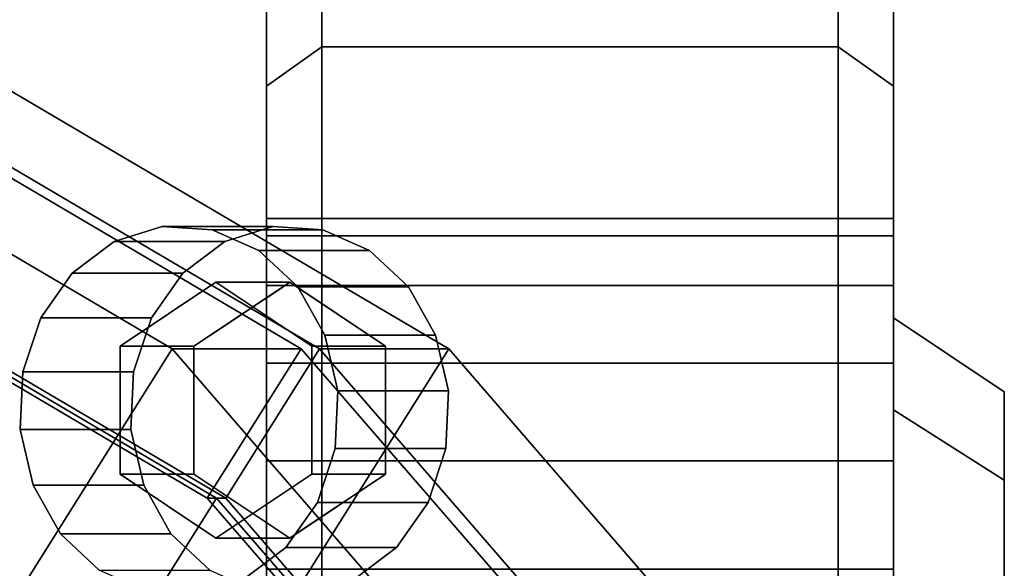
# Model space of a CAD drawing. Extents: x -109 to 228, y -177 to 81.
# Drawn here: x 94 to 121, y 44 to 59 of the extents above; entities that cross this region are included whole.
import ezdxf

# ---------------------------------------------------------------- set-up
doc = ezdxf.new("R2010")
doc.units = 0
doc.header["$MEASUREMENT"] = 0
doc.layers.add('$TD_AUDIT_GENERATED_(27)', color=7, linetype='Continuous')

# ---------------------------------------------------------------- blocks, each defined once
blk = doc.blocks.new('Block_Picture__28414')
at = {"layer": '$TD_AUDIT_GENERATED_(27)', "color": 9}
for points in [[(102.5, 22.275, -11.35), (102.5, 24.692, -3.911), (102.5, 81.484, -12.906), (102.5, 73.508, -37.454)], [(102.5, 24.692, -3.911), (102.5, 24.692, 3.911), (102.5, 81.484, 12.906), (102.5, 81.484, -12.906)], [(102.5, 24.692, 3.911), (102.5, 22.275, 11.35), (102.5, 73.508, 37.454), (102.5, 81.484, 12.906)], [(116.5, 22.275, 11.35), (116.5, 24.692, 3.911), (116.5, 81.484, 12.906), (116.5, 73.508, 37.454)], [(116.5, 24.692, 3.911), (116.5, 24.692, -3.911), (116.5, 81.484, -12.906), (116.5, 81.484, 12.906)], [(116.5, 24.692, -3.911), (116.5, 22.275, -11.35), (116.5, 73.508, -37.454), (116.5, 81.484, -12.906)], [(102.5, 58.336, -58.336), (101, 57.276, -57.276), (101, 72.172, -36.773), (102.5, 73.508, -37.454)], [(102.5, 73.508, 37.454), (101, 72.172, 36.773), (101, 57.276, 57.276), (102.5, 58.336, 58.336)], [(116.5, 58.336, -58.336), (102.5, 58.336, -58.336), (102.5, 73.508, -37.454), (116.5, 73.508, -37.454)], [(116.5, 73.508, 37.454), (102.5, 73.508, 37.454), (102.5, 58.336, 58.336), (116.5, 58.336, 58.336)], [(118, 57.276, -57.276), (116.5, 58.336, -58.336), (116.5, 73.508, -37.454), (118, 72.172, -36.773)], [(118, 72.172, 36.773), (116.5, 73.508, 37.454), (116.5, 58.336, 58.336), (118, 57.276, 57.276)], [(102.5, 37.454, -73.508), (101, 36.773, -72.172), (101, 57.276, -57.276), (102.5, 58.336, -58.336)], [(102.5, 58.336, 58.336), (101, 57.276, 57.276), (101, 36.773, 72.172), (102.5, 37.454, 73.508)], [(116.5, 37.454, -73.508), (102.5, 37.454, -73.508), (102.5, 58.336, -58.336), (116.5, 58.336, -58.336)], [(116.5, 58.336, 58.336), (102.5, 58.336, 58.336), (102.5, 37.454, 73.508), (116.5, 37.454, 73.508)], [(118, 36.773, -72.172), (116.5, 37.454, -73.508), (116.5, 58.336, -58.336), (118, 57.276, -57.276)], [(118, 57.276, 57.276), (116.5, 58.336, 58.336), (116.5, 37.454, 73.508), (118, 36.773, 72.172)], [(96.866, 53.065, 116.1), (99.866, 53.065, 121.296), (101.175, 53.47, 120.541), (98.175, 53.47, 115.345)], [(98.175, 53.47, 115.345), (101.175, 53.47, 120.541), (102.528, 53.388, 119.76), (99.528, 53.388, 114.564)], [(99.528, 53.388, 114.564), (102.528, 53.388, 119.76), (103.793, 52.828, 119.029), (100.793, 52.828, 113.833)], [(95.73, 52.213, 116.756), (98.73, 52.213, 121.952), (99.866, 53.065, 121.296), (96.866, 53.065, 116.1)], [(100.793, 52.828, 113.833), (103.793, 52.828, 119.029), (104.845, 51.843, 118.422), (101.845, 51.843, 113.225)], [(94.878, 50.997, 117.248), (97.878, 50.997, 122.445), (98.73, 52.213, 121.952), (95.73, 52.213, 116.756)], [(101.845, 51.843, 113.225), (104.845, 51.843, 118.422), (105.583, 50.531, 117.996), (102.583, 50.531, 112.799)], [(94.392, 49.537, 117.529), (97.392, 49.537, 122.725), (97.878, 50.997, 122.445), (94.878, 50.997, 117.248)], [(121, 46.602, -15.142), (118, 48.504, -15.76), (118, 51), (121, 49)], [(121, 49), (118, 51), (118, 48.504, 15.76), (121, 46.602, 15.142)], [(102.583, 50.531, 112.799), (105.583, 50.531, 117.996), (105.934, 49.02, 117.793), (102.934, 49.02, 112.597)], [(94.321, 47.975, 117.57), (97.321, 47.975, 122.766), (97.392, 49.537, 122.725), (94.392, 49.537, 117.529)], [(102.934, 49.02, 112.597), (105.934, 49.02, 117.793), (105.863, 47.458, 117.834), (102.863, 47.458, 112.638)], [(121, 39.642, -28.801), (118, 41.26, -29.977), (118, 48.504, -15.76), (121, 46.602, -15.142)], [(121, 46.602, 15.142), (118, 48.504, 15.76), (118, 41.26, 29.977), (121, 39.642, 28.801)], [(94.672, 46.464, 117.367), (97.672, 46.464, 122.563), (97.321, 47.975, 122.766), (94.321, 47.975, 117.57)], [(102.863, 47.458, 112.638), (105.863, 47.458, 117.834), (105.378, 45.997, 118.114), (102.378, 45.997, 112.918)], [(95.41, 45.152, 116.941), (98.41, 45.152, 122.137), (97.672, 46.464, 122.563), (94.672, 46.464, 117.367)], [(102.378, 45.997, 112.918), (105.378, 45.997, 118.114), (104.525, 44.782, 118.607), (101.525, 44.782, 113.41)], [(96.462, 44.167, 116.333), (99.462, 44.167, 121.529), (98.41, 45.152, 122.137), (95.41, 45.152, 116.941)], [(101.525, 44.782, 113.41), (104.525, 44.782, 118.607), (103.389, 43.93, 119.263), (100.389, 43.93, 114.066)]]:
    blk.add_3dface(points, dxfattribs=at)
for points, invisible_edges in [([(102.5, 24.388, -3.863), (102.5, 73.508, -37.454), (102.5, 81.484, -12.906)], 9), ([(102.5, 24.388, 3.863), (102.5, 81.484, -12.906), (102.5, 81.484, 12.906)], 9), ([(102.5, 81.484, -12.906), (102.5, 24.388, 3.863), (102.5, 25)], 9), ([(102.5, 81.484, -12.906), (102.5, 25), (102.5, 24.388, -3.863)], 9), ([(102.5, 22.001, 11.21), (102.5, 81.484, 12.906), (102.5, 73.508, 37.454)], 9), ([(102.5, 81.484, 12.906), (102.5, 22.001, 11.21), (102.5, 23.776, 7.725)], 9), ([(102.5, 81.484, 12.906), (102.5, 23.776, 7.725), (102.5, 24.388, 3.863)], 9), ([(116.5, 24.388, 3.863), (116.5, 73.508, 37.454), (116.5, 81.484, 12.906)], 9), ([(116.5, 24.388, -3.863), (116.5, 81.484, 12.906), (116.5, 81.484, -12.906)], 9), ([(116.5, 81.484, 12.906), (116.5, 24.388, -3.863), (116.5, 25)], 9), ([(116.5, 81.484, 12.906), (116.5, 25), (116.5, 24.388, 3.863)], 9), ([(116.5, 22.001, -11.21), (116.5, 81.484, -12.906), (116.5, 73.508, -37.454)], 9), ([(116.5, 81.484, -12.906), (116.5, 22.001, -11.21), (116.5, 23.776, -7.725)], 9), ([(116.5, 81.484, -12.906), (116.5, 23.776, -7.725), (116.5, 24.388, -3.863)], 9), ([(101, 24.388, 3.863), (101, 72.172, 36.773), (101, 80.003, 12.671)], 9), ([(101, 24.388, -3.863), (101, 80.003, 12.671), (101, 80.003, -12.671)], 9), ([(101, 80.003, 12.671), (101, 24.388, -3.863), (101, 25)], 9), ([(101, 80.003, 12.671), (101, 25), (101, 24.388, 3.863)], 9), ([(101, 22.001, -11.21), (101, 80.003, -12.671), (101, 72.172, -36.773)], 9), ([(101, 80.003, -12.671), (101, 22.001, -11.21), (101, 23.776, -7.725)], 9), ([(101, 80.003, -12.671), (101, 23.776, -7.725), (101, 24.388, -3.863)], 9), ([(118, 24.388, -3.863), (118, 72.172, -36.773), (118, 80.003, -12.671)], 9), ([(118, 24.388, 3.863), (118, 80.003, -12.671), (118, 80.003, 12.671)], 9), ([(118, 80.003, -12.671), (118, 24.388, 3.863), (118, 25)], 9), ([(118, 80.003, -12.671), (118, 25), (118, 24.388, -3.863)], 9), ([(118, 22.001, 11.21), (118, 80.003, 12.671), (118, 72.172, 36.773)], 9), ([(118, 80.003, 12.671), (118, 22.001, 11.21), (118, 23.776, 7.725)], 9), ([(118, 80.003, 12.671), (118, 23.776, 7.725), (118, 24.388, 3.863)], 9), ([(102.5, 17.678, -17.678), (102.5, 73.508, -37.454), (102.5, 47.126, -35.155)], 11), ([(102.5, 49.774, -36.504), (102.5, 47.126, -35.155), (102.5, 73.508, -37.454)], 10), ([(102.5, 51.876, -38.606), (102.5, 49.774, -36.504), (102.5, 73.508, -37.454)], 10), ([(102.5, 53.225, -41.254), (102.5, 51.876, -38.606), (102.5, 73.508, -37.454)], 10), ([(102.5, 58.336, -58.336), (102.5, 53.225, -41.254), (102.5, 73.508, -37.454)], 3), ([(102.5, 17.678, -17.678), (102.5, 22.275, -11.35), (102.5, 73.508, -37.454)], 8), ([(102.5, 49.774, 36.504), (102.5, 51.876, 38.606), (102.5, 73.508, 37.454)], 10), ([(102.5, 22.275, 11.35), (102.5, 49.774, 36.504), (102.5, 73.508, 37.454)], 3), ([(102.5, 73.508, 37.454), (102.5, 51.876, 38.606), (102.5, 53.225, 41.254)], 9), ([(102.5, 73.508, 37.454), (102.5, 53.225, 41.254), (102.5, 53.69, 44.19)], 9), ([(102.5, 73.508, 37.454), (102.5, 53.69, 44.19), (102.5, 53.225, 47.126)], 9), ([(102.5, 73.508, 37.454), (102.5, 53.225, 47.126), (102.5, 51.876, 49.774)], 9), ([(102.5, 73.508, 37.454), (102.5, 51.876, 49.774), (102.5, 58.336, 58.336)], 3), ([(102.5, 73.508, -37.454), (102.5, 49.774, -36.504), (102.5, 51.876, -38.606)], 9), ([(102.5, 73.508, -37.454), (102.5, 51.876, -38.606), (102.5, 53.225, -41.254)], 9), ([(102.5, 73.508, -37.454), (102.5, 53.225, -41.254), (102.5, 53.69, -44.19)], 9), ([(102.5, 73.508, -37.454), (102.5, 53.69, -44.19), (102.5, 53.225, -47.126)], 9), ([(102.5, 73.508, -37.454), (102.5, 53.225, -47.126), (102.5, 51.876, -49.774)], 9), ([(102.5, 73.508, -37.454), (102.5, 51.876, -49.774), (102.5, 58.336, -58.336)], 3), ([(102.5, 22.001, -11.21), (102.5, 49.774, -36.504), (102.5, 73.508, -37.454)], 11), ([(102.5, 73.508, -37.454), (102.5, 24.388, -3.863), (102.5, 23.776, -7.725)], 9), ([(102.5, 73.508, -37.454), (102.5, 23.776, -7.725), (102.5, 22.001, -11.21)], 9), ([(102.5, 51.876, 38.606), (102.5, 49.774, 36.504), (102.5, 73.508, 37.454)], 10), ([(102.5, 53.225, 41.254), (102.5, 51.876, 38.606), (102.5, 73.508, 37.454)], 10), ([(102.5, 58.336, 58.336), (102.5, 53.225, 41.254), (102.5, 73.508, 37.454)], 3), ([(102.5, 20.145, 14.775), (102.5, 73.508, 37.454), (102.5, 49.774, 36.504)], 11), ([(102.5, 73.508, 37.454), (102.5, 20.145, 14.775), (102.5, 20.225, 14.695)], 9), ([(102.5, 73.508, 37.454), (102.5, 20.225, 14.695), (102.5, 22.001, 11.21)], 9), ([(116.5, 73.508, 37.454), (116.5, 51.876, 38.606), (116.5, 53.225, 41.254)], 9), ([(116.5, 73.508, 37.454), (116.5, 53.225, 41.254), (116.5, 53.69, 44.19)], 9), ([(116.5, 73.508, 37.454), (116.5, 53.69, 44.19), (116.5, 53.225, 47.126)], 9), ([(116.5, 73.508, 37.454), (116.5, 53.225, 47.126), (116.5, 51.876, 49.774)], 9), ([(116.5, 73.508, 37.454), (116.5, 51.876, 49.774), (116.5, 58.336, 58.336)], 3), ([(116.5, 49.774, 36.504), (116.5, 51.876, 38.606), (116.5, 73.508, 37.454)], 10), ([(116.5, 22.001, 11.21), (116.5, 49.774, 36.504), (116.5, 73.508, 37.454)], 11), ([(116.5, 73.508, 37.454), (116.5, 24.388, 3.863), (116.5, 23.776, 7.725)], 9), ([(116.5, 73.508, 37.454), (116.5, 23.776, 7.725), (116.5, 22.001, 11.21)], 9), ([(116.5, 49.774, -36.504), (116.5, 47.126, -35.155), (116.5, 73.508, -37.454)], 10), ([(116.5, 51.876, -38.606), (116.5, 49.774, -36.504), (116.5, 73.508, -37.454)], 10), ([(116.5, 53.225, -41.254), (116.5, 51.876, -38.606), (116.5, 73.508, -37.454)], 10), ([(116.5, 58.336, -58.336), (116.5, 53.225, -41.254), (116.5, 73.508, -37.454)], 3), ([(116.5, 20, -14.92), (116.5, 73.508, -37.454), (116.5, 47.126, -35.155)], 11), ([(116.5, 73.508, -37.454), (116.5, 20, -14.92), (116.5, 20.225, -14.695)], 9), ([(116.5, 73.508, -37.454), (116.5, 20.225, -14.695), (116.5, 22.001, -11.21)], 9), ([(116.5, 17.678, 17.678), (116.5, 73.508, 37.454), (116.5, 47.126, 35.155)], 11), ([(116.5, 49.774, 36.504), (116.5, 47.126, 35.155), (116.5, 73.508, 37.454)], 10), ([(116.5, 51.876, 38.606), (116.5, 49.774, 36.504), (116.5, 73.508, 37.454)], 10), ([(116.5, 53.225, 41.254), (116.5, 51.876, 38.606), (116.5, 73.508, 37.454)], 10), ([(116.5, 58.336, 58.336), (116.5, 53.225, 41.254), (116.5, 73.508, 37.454)], 3), ([(116.5, 17.678, 17.678), (116.5, 22.275, 11.35), (116.5, 73.508, 37.454)], 8), ([(116.5, 49.774, -36.504), (116.5, 51.876, -38.606), (116.5, 73.508, -37.454)], 10), ([(116.5, 22.275, -11.35), (116.5, 49.774, -36.504), (116.5, 73.508, -37.454)], 3), ([(116.5, 73.508, -37.454), (116.5, 51.876, -38.606), (116.5, 53.225, -41.254)], 9), ([(116.5, 73.508, -37.454), (116.5, 53.225, -41.254), (116.5, 53.69, -44.19)], 9), ([(116.5, 73.508, -37.454), (116.5, 53.69, -44.19), (116.5, 53.225, -47.126)], 9), ([(116.5, 73.508, -37.454), (116.5, 53.225, -47.126), (116.5, 51.876, -49.774)], 9), ([(116.5, 73.508, -37.454), (116.5, 51.876, -49.774), (116.5, 58.336, -58.336)], 3), ([(101, 72.172, 36.773), (101, 51.876, 38.606), (101, 53.225, 41.254)], 9), ([(101, 72.172, 36.773), (101, 53.225, 41.254), (101, 53.69, 44.19)], 9), ([(101, 72.172, 36.773), (101, 53.69, 44.19), (101, 53.225, 47.126)], 9), ([(101, 72.172, 36.773), (101, 53.225, 47.126), (101, 51.876, 49.774)], 9), ([(101, 72.172, 36.773), (101, 51.876, 49.774), (101, 57.276, 57.276)], 3), ([(101, 49.774, 36.504), (101, 51.876, 38.606), (101, 72.172, 36.773)], 10), ([(101, 22.001, 11.21), (101, 49.774, 36.504), (101, 72.172, 36.773)], 11), ([(101, 72.172, 36.773), (101, 24.388, 3.863), (101, 23.776, 7.725)], 9), ([(101, 72.172, 36.773), (101, 23.776, 7.725), (101, 22.001, 11.21)], 9), ([(101, 49.774, -36.504), (101, 47.126, -35.155), (101, 72.172, -36.773)], 10), ([(101, 51.876, -38.606), (101, 49.774, -36.504), (101, 72.172, -36.773)], 10), ([(101, 53.225, -41.254), (101, 51.876, -38.606), (101, 72.172, -36.773)], 10), ([(101, 57.276, -57.276), (101, 53.225, -41.254), (101, 72.172, -36.773)], 3), ([(101, 20, -14.92), (101, 72.172, -36.773), (101, 47.126, -35.155)], 11), ([(101, 72.172, -36.773), (101, 20, -14.92), (101, 20.225, -14.695)], 9), ([(101, 72.172, -36.773), (101, 20.225, -14.695), (101, 22.001, -11.21)], 9), ([(118, 72.172, -36.773), (118, 49.774, -36.504), (118, 51.876, -38.606)], 9), ([(118, 72.172, -36.773), (118, 51.876, -38.606), (118, 53.225, -41.254)], 9), ([(118, 72.172, -36.773), (118, 53.225, -41.254), (118, 53.69, -44.19)], 9), ([(118, 72.172, -36.773), (118, 53.69, -44.19), (118, 53.225, -47.126)], 9), ([(118, 72.172, -36.773), (118, 53.225, -47.126), (118, 51.876, -49.774)], 9), ([(118, 72.172, -36.773), (118, 51.876, -49.774), (118, 57.276, -57.276)], 3), ([(118, 22.001, -11.21), (118, 49.774, -36.504), (118, 72.172, -36.773)], 11), ([(118, 72.172, -36.773), (118, 24.388, -3.863), (118, 23.776, -7.725)], 9), ([(118, 72.172, -36.773), (118, 23.776, -7.725), (118, 22.001, -11.21)], 9), ([(118, 51.876, 38.606), (118, 49.774, 36.504), (118, 72.172, 36.773)], 10), ([(118, 53.225, 41.254), (118, 51.876, 38.606), (118, 72.172, 36.773)], 10), ([(118, 57.276, 57.276), (118, 53.225, 41.254), (118, 72.172, 36.773)], 3), ([(118, 20.145, 14.775), (118, 72.172, 36.773), (118, 49.774, 36.504)], 11), ([(118, 72.172, 36.773), (118, 20.145, 14.775), (118, 20.225, 14.695)], 9), ([(118, 72.172, 36.773), (118, 20.225, 14.695), (118, 22.001, 11.21)], 9), ([(102.5, 37.454, -73.508), (102.5, 49.774, -51.876), (102.5, 58.336, -58.336)], 3), ([(102.5, 49.774, -51.876), (102.5, 50.825, -50.825), (102.5, 58.336, -58.336)], 8), ([(102.5, 58.336, -58.336), (102.5, 50.825, -50.825), (102.5, 51.876, -49.774)], 8), ([(102.5, 58.336, -58.336), (102.5, 51.876, -49.774), (102.5, 53.225, -47.126)], 9), ([(102.5, 58.336, -58.336), (102.5, 53.225, -47.126), (102.5, 53.69, -44.19)], 9), ([(102.5, 58.336, -58.336), (102.5, 53.69, -44.19), (102.5, 53.225, -41.254)], 9), ([(102.5, 51.876, 49.774), (102.5, 50.825, 50.825), (102.5, 58.336, 58.336)], 8), ([(102.5, 58.336, 58.336), (102.5, 50.825, 50.825), (102.5, 49.774, 51.876)], 8), ([(102.5, 58.336, 58.336), (102.5, 49.774, 51.876), (102.5, 47.126, 53.225)], 9), ([(102.5, 58.336, 58.336), (102.5, 47.126, 53.225), (102.5, 44.19, 53.69)], 9), ([(102.5, 58.336, 58.336), (102.5, 44.19, 53.69), (102.5, 41.254, 53.225)], 9), ([(102.5, 58.336, 58.336), (102.5, 41.254, 53.225), (102.5, 37.454, 73.508)], 3), ([(102.5, 58.336, -58.336), (102.5, 50.825, -50.825), (102.5, 49.774, -51.876)], 9), ([(102.5, 58.336, -58.336), (102.5, 49.774, -51.876), (102.5, 47.126, -53.225)], 9), ([(102.5, 58.336, -58.336), (102.5, 47.126, -53.225), (102.5, 44.19, -53.69)], 9), ([(102.5, 58.336, -58.336), (102.5, 44.19, -53.69), (102.5, 41.254, -53.225)], 9), ([(102.5, 58.336, -58.336), (102.5, 41.254, -53.225), (102.5, 37.454, -73.508)], 3), ([(102.5, 58.336, -58.336), (102.5, 51.876, -49.774), (102.5, 50.825, -50.825)], 9), ([(102.5, 58.336, 58.336), (102.5, 50.825, 50.825), (102.5, 51.876, 49.774)], 9), ([(102.5, 58.336, 58.336), (102.5, 51.876, 49.774), (102.5, 53.225, 47.126)], 9), ([(102.5, 58.336, 58.336), (102.5, 53.225, 47.126), (102.5, 53.69, 44.19)], 9), ([(102.5, 58.336, 58.336), (102.5, 53.69, 44.19), (102.5, 53.225, 41.254)], 9), ([(102.5, 58.336, 58.336), (102.5, 49.774, 51.876), (102.5, 50.825, 50.825)], 9), ([(102.5, 37.454, 73.508), (102.5, 49.774, 51.876), (102.5, 58.336, 58.336)], 3), ([(116.5, 58.336, 58.336), (116.5, 50.825, 50.825), (116.5, 49.774, 51.876)], 9), ([(116.5, 58.336, 58.336), (116.5, 49.774, 51.876), (116.5, 47.126, 53.225)], 9), ([(116.5, 58.336, 58.336), (116.5, 47.126, 53.225), (116.5, 44.19, 53.69)], 9), ([(116.5, 58.336, 58.336), (116.5, 44.19, 53.69), (116.5, 41.254, 53.225)], 9), ([(116.5, 58.336, 58.336), (116.5, 41.254, 53.225), (116.5, 37.454, 73.508)], 3), ([(116.5, 58.336, 58.336), (116.5, 51.876, 49.774), (116.5, 50.825, 50.825)], 9), ([(116.5, 58.336, -58.336), (116.5, 50.825, -50.825), (116.5, 51.876, -49.774)], 9), ([(116.5, 58.336, -58.336), (116.5, 51.876, -49.774), (116.5, 53.225, -47.126)], 9), ([(116.5, 58.336, -58.336), (116.5, 53.225, -47.126), (116.5, 53.69, -44.19)], 9), ([(116.5, 58.336, -58.336), (116.5, 53.69, -44.19), (116.5, 53.225, -41.254)], 9), ([(116.5, 58.336, -58.336), (116.5, 49.774, -51.876), (116.5, 50.825, -50.825)], 9), ([(116.5, 37.454, -73.508), (116.5, 49.774, -51.876), (116.5, 58.336, -58.336)], 3), ([(116.5, 37.454, 73.508), (116.5, 49.774, 51.876), (116.5, 58.336, 58.336)], 3), ([(116.5, 49.774, 51.876), (116.5, 50.825, 50.825), (116.5, 58.336, 58.336)], 8), ([(116.5, 58.336, 58.336), (116.5, 50.825, 50.825), (116.5, 51.876, 49.774)], 8), ([(116.5, 58.336, 58.336), (116.5, 51.876, 49.774), (116.5, 53.225, 47.126)], 9), ([(116.5, 58.336, 58.336), (116.5, 53.225, 47.126), (116.5, 53.69, 44.19)], 9), ([(116.5, 58.336, 58.336), (116.5, 53.69, 44.19), (116.5, 53.225, 41.254)], 9), ([(116.5, 51.876, -49.774), (116.5, 50.825, -50.825), (116.5, 58.336, -58.336)], 8), ([(116.5, 58.336, -58.336), (116.5, 50.825, -50.825), (116.5, 49.774, -51.876)], 8), ([(116.5, 58.336, -58.336), (116.5, 49.774, -51.876), (116.5, 47.126, -53.225)], 9), ([(116.5, 58.336, -58.336), (116.5, 47.126, -53.225), (116.5, 44.19, -53.69)], 9), ([(116.5, 58.336, -58.336), (116.5, 44.19, -53.69), (116.5, 41.254, -53.225)], 9), ([(116.5, 58.336, -58.336), (116.5, 41.254, -53.225), (116.5, 37.454, -73.508)], 3), ([(101, 57.276, 57.276), (101, 50.825, 50.825), (101, 49.774, 51.876)], 9), ([(101, 57.276, 57.276), (101, 49.774, 51.876), (101, 47.126, 53.225)], 9), ([(101, 57.276, 57.276), (101, 47.126, 53.225), (101, 44.19, 53.69)], 9), ([(101, 57.276, 57.276), (101, 44.19, 53.69), (101, 41.254, 53.225)], 9), ([(101, 57.276, 57.276), (101, 41.254, 53.225), (101, 36.773, 72.172)], 3), ([(101, 57.276, 57.276), (101, 51.876, 49.774), (101, 50.825, 50.825)], 9), ([(101, 57.276, -57.276), (101, 50.825, -50.825), (101, 51.876, -49.774)], 9), ([(101, 57.276, -57.276), (101, 51.876, -49.774), (101, 53.225, -47.126)], 9), ([(101, 57.276, -57.276), (101, 53.225, -47.126), (101, 53.69, -44.19)], 9), ([(101, 57.276, -57.276), (101, 53.69, -44.19), (101, 53.225, -41.254)], 9), ([(101, 57.276, -57.276), (101, 49.774, -51.876), (101, 50.825, -50.825)], 9), ([(101, 36.773, -72.172), (101, 49.774, -51.876), (101, 57.276, -57.276)], 3), ([(118, 57.276, -57.276), (118, 50.825, -50.825), (118, 49.774, -51.876)], 9), ([(118, 57.276, -57.276), (118, 49.774, -51.876), (118, 47.126, -53.225)], 9), ([(118, 57.276, -57.276), (118, 47.126, -53.225), (118, 44.19, -53.69)], 9), ([(118, 57.276, -57.276), (118, 44.19, -53.69), (118, 41.254, -53.225)], 9), ([(118, 57.276, -57.276), (118, 41.254, -53.225), (118, 36.773, -72.172)], 3), ([(118, 57.276, -57.276), (118, 51.876, -49.774), (118, 50.825, -50.825)], 9), ([(118, 57.276, 57.276), (118, 50.825, 50.825), (118, 51.876, 49.774)], 9), ([(118, 57.276, 57.276), (118, 51.876, 49.774), (118, 53.225, 47.126)], 9), ([(118, 57.276, 57.276), (118, 53.225, 47.126), (118, 53.69, 44.19)], 9), ([(118, 57.276, 57.276), (118, 53.69, 44.19), (118, 53.225, 41.254)], 9), ([(118, 57.276, 57.276), (118, 49.774, 51.876), (118, 50.825, 50.825)], 9), ([(118, 36.773, 72.172), (118, 49.774, 51.876), (118, 57.276, 57.276)], 3), ([(102.5, 53.225, 41.254), (102.5, 53.69, 44.19), (101, 53.225, 41.254)], 2), ([(102.5, 53.69, 44.19), (101, 53.69, 44.19), (101, 53.225, 41.254)], 8), ([(102.5, 53.69, 44.19), (102.5, 53.225, 47.126), (101, 53.69, 44.19)], 2), ([(102.5, 53.225, 47.126), (101, 53.225, 47.126), (101, 53.69, 44.19)], 8), ([(102.5, 53.225, -47.126), (102.5, 53.69, -44.19), (101, 53.225, -47.126)], 2), ([(102.5, 53.69, -44.19), (101, 53.69, -44.19), (101, 53.225, -47.126)], 8), ([(102.5, 53.69, -44.19), (102.5, 53.225, -41.254), (101, 53.69, -44.19)], 2), ([(102.5, 53.225, -41.254), (101, 53.225, -41.254), (101, 53.69, -44.19)], 8), ([(116.5, 53.225, 41.254), (116.5, 53.69, 44.19), (102.5, 53.225, 41.254)], 2), ([(116.5, 53.69, 44.19), (102.5, 53.69, 44.19), (102.5, 53.225, 41.254)], 8), ([(116.5, 53.69, 44.19), (116.5, 53.225, 47.126), (102.5, 53.69, 44.19)], 2), ([(116.5, 53.225, 47.126), (102.5, 53.225, 47.126), (102.5, 53.69, 44.19)], 8), ([(116.5, 53.225, -47.126), (116.5, 53.69, -44.19), (102.5, 53.225, -47.126)], 2), ([(116.5, 53.69, -44.19), (102.5, 53.69, -44.19), (102.5, 53.225, -47.126)], 8), ([(116.5, 53.69, -44.19), (116.5, 53.225, -41.254), (102.5, 53.69, -44.19)], 2), ([(116.5, 53.225, -41.254), (102.5, 53.225, -41.254), (102.5, 53.69, -44.19)], 8), ([(118, 53.225, 41.254), (118, 53.69, 44.19), (116.5, 53.225, 41.254)], 2), ([(118, 53.69, 44.19), (116.5, 53.69, 44.19), (116.5, 53.225, 41.254)], 8), ([(118, 53.69, 44.19), (118, 53.225, 47.126), (116.5, 53.69, 44.19)], 2), ([(118, 53.225, 47.126), (116.5, 53.225, 47.126), (116.5, 53.69, 44.19)], 8), ([(118, 53.225, -47.126), (118, 53.69, -44.19), (116.5, 53.225, -47.126)], 2), ([(118, 53.69, -44.19), (116.5, 53.69, -44.19), (116.5, 53.225, -47.126)], 8), ([(118, 53.69, -44.19), (118, 53.225, -41.254), (116.5, 53.69, -44.19)], 2), ([(118, 53.225, -41.254), (116.5, 53.225, -41.254), (116.5, 53.69, -44.19)], 8), ([(98.628, 48.497, 115.083), (96.866, 53.065, 116.1), (98.175, 53.47, 115.345)], 9), ([(98.628, 48.497, 115.083), (98.175, 53.47, 115.345), (99.528, 53.388, 114.564)], 9), ([(98.628, 48.497, 115.083), (99.528, 53.388, 114.564), (100.793, 52.828, 113.833)], 9), ([(101.175, 53.47, 120.541), (99.866, 53.065, 121.296), (100.565, 51.253, 120.893)], 10), ([(101.175, 53.47, 120.541), (100.565, 51.253, 120.893), (101.33, 51.763, 120.451)], 9), ([(101.175, 53.47, 120.541), (101.33, 51.763, 120.451), (101.628, 51.962, 120.279)], 9), ([(101.175, 53.47, 120.541), (101.628, 51.962, 120.279), (102.528, 53.388, 119.76)], 3), ([(101.628, 51.962, 120.279), (102.196, 51.583, 119.952), (102.528, 53.388, 119.76)], 10), ([(103.793, 52.828, 119.029), (102.528, 53.388, 119.76), (102.196, 51.583, 119.952)], 10), ([(102.5, 51.876, 38.606), (102.5, 53.225, 41.254), (101, 51.876, 38.606)], 2), ([(102.5, 53.225, 41.254), (101, 53.225, 41.254), (101, 51.876, 38.606)], 8), ([(102.5, 53.225, 47.126), (102.5, 51.876, 49.774), (101, 53.225, 47.126)], 2), ([(102.5, 51.876, 49.774), (101, 51.876, 49.774), (101, 53.225, 47.126)], 8), ([(102.5, 51.876, -49.774), (102.5, 53.225, -47.126), (101, 51.876, -49.774)], 2), ([(102.5, 53.225, -47.126), (101, 53.225, -47.126), (101, 51.876, -49.774)], 8), ([(102.5, 53.225, -41.254), (102.5, 51.876, -38.606), (101, 53.225, -41.254)], 2), ([(102.5, 51.876, -38.606), (101, 51.876, -38.606), (101, 53.225, -41.254)], 8), ([(116.5, 51.876, 38.606), (116.5, 53.225, 41.254), (102.5, 51.876, 38.606)], 2), ([(116.5, 53.225, 41.254), (102.5, 53.225, 41.254), (102.5, 51.876, 38.606)], 8), ([(116.5, 53.225, 47.126), (116.5, 51.876, 49.774), (102.5, 53.225, 47.126)], 2), ([(116.5, 51.876, 49.774), (102.5, 51.876, 49.774), (102.5, 53.225, 47.126)], 8), ([(116.5, 51.876, -49.774), (116.5, 53.225, -47.126), (102.5, 51.876, -49.774)], 2), ([(116.5, 53.225, -47.126), (102.5, 53.225, -47.126), (102.5, 51.876, -49.774)], 8), ([(116.5, 53.225, -41.254), (116.5, 51.876, -38.606), (102.5, 53.225, -41.254)], 2), ([(116.5, 51.876, -38.606), (102.5, 51.876, -38.606), (102.5, 53.225, -41.254)], 8), ([(118, 51.876, 38.606), (118, 53.225, 41.254), (116.5, 51.876, 38.606)], 2), ([(118, 53.225, 41.254), (116.5, 53.225, 41.254), (116.5, 51.876, 38.606)], 8), ([(118, 53.225, 47.126), (118, 51.876, 49.774), (116.5, 53.225, 47.126)], 2), ([(118, 51.876, 49.774), (116.5, 51.876, 49.774), (116.5, 53.225, 47.126)], 8), ([(118, 51.876, -49.774), (118, 53.225, -47.126), (116.5, 51.876, -49.774)], 2), ([(118, 53.225, -47.126), (116.5, 53.225, -47.126), (116.5, 51.876, -49.774)], 8), ([(118, 53.225, -41.254), (118, 51.876, -38.606), (116.5, 53.225, -41.254)], 2), ([(118, 51.876, -38.606), (116.5, 51.876, -38.606), (116.5, 53.225, -41.254)], 8), ([(98.628, 48.497, 115.083), (95.73, 52.213, 116.756), (96.866, 53.065, 116.1)], 9), ([(99.866, 53.065, 121.296), (98.73, 52.213, 121.952), (99.85, 50.777, 121.306)], 10), ([(99.866, 53.065, 121.296), (99.85, 50.777, 121.306), (100.565, 51.253, 120.893)], 9), ([(98.628, 48.497, 115.083), (100.793, 52.828, 113.833), (101.845, 51.843, 113.225)], 9), ([(103.793, 52.828, 119.029), (102.196, 51.583, 119.952), (102.927, 51.096, 119.529)], 9), ([(103.793, 52.828, 119.029), (102.927, 51.096, 119.529), (103.658, 50.608, 119.107)], 9), ([(103.793, 52.828, 119.029), (103.658, 50.608, 119.107), (104.845, 51.843, 118.422)], 3), ([(98.628, 48.497, 115.083), (94.878, 50.997, 117.248), (95.73, 52.213, 116.756)], 9), ([(98.73, 52.213, 121.952), (97.878, 50.997, 122.445), (99.029, 50.229, 121.779)], 10), ([(98.73, 52.213, 121.952), (99.029, 50.229, 121.779), (99.85, 50.777, 121.306)], 9), ([(99.628, 51.962, 116.815), (97.029, 50.229, 118.315), (99.628, 48.497, 116.815)], 10), ([(99.029, 50.229, 121.779), (97.029, 50.229, 118.315), (101.628, 51.962, 120.279)], 2), ([(97.029, 50.229, 118.315), (99.628, 51.962, 116.815), (101.628, 51.962, 120.279)], 8), ([(98.628, 48.497, 115.083), (101.845, 51.843, 113.225), (102.583, 50.531, 112.799)], 9), ([(102.226, 50.229, 115.315), (99.628, 51.962, 116.815), (99.628, 48.497, 116.815)], 10), ([(101.628, 51.962, 120.279), (99.628, 51.962, 116.815), (104.226, 50.229, 118.779)], 2), ([(99.628, 51.962, 116.815), (102.226, 50.229, 115.315), (104.226, 50.229, 118.779)], 8), ([(102.5, 49.774, 36.504), (102.5, 51.876, 38.606), (101, 49.774, 36.504)], 2), ([(102.5, 51.876, 38.606), (101, 51.876, 38.606), (101, 49.774, 36.504)], 8), ([(102.5, 51.876, 49.774), (102.5, 49.774, 51.876), (101, 51.876, 49.774)], 2), ([(102.5, 49.774, 51.876), (101, 49.774, 51.876), (101, 51.876, 49.774)], 8), ([(102.5, 49.774, -51.876), (102.5, 51.876, -49.774), (101, 49.774, -51.876)], 2), ([(102.5, 51.876, -49.774), (101, 51.876, -49.774), (101, 49.774, -51.876)], 8), ([(102.5, 51.876, -38.606), (102.5, 49.774, -36.504), (101, 51.876, -38.606)], 2), ([(102.5, 49.774, -36.504), (101, 49.774, -36.504), (101, 51.876, -38.606)], 8), ([(116.5, 49.774, 36.504), (116.5, 51.876, 38.606), (102.5, 49.774, 36.504)], 2), ([(116.5, 51.876, 38.606), (102.5, 51.876, 38.606), (102.5, 49.774, 36.504)], 8), ([(116.5, 51.876, 49.774), (116.5, 49.774, 51.876), (102.5, 51.876, 49.774)], 2), ([(116.5, 49.774, 51.876), (102.5, 49.774, 51.876), (102.5, 51.876, 49.774)], 8), ([(116.5, 49.774, -51.876), (116.5, 51.876, -49.774), (102.5, 49.774, -51.876)], 2), ([(116.5, 51.876, -49.774), (102.5, 51.876, -49.774), (102.5, 49.774, -51.876)], 8), ([(116.5, 51.876, -38.606), (116.5, 49.774, -36.504), (102.5, 51.876, -38.606)], 2), ([(116.5, 49.774, -36.504), (102.5, 49.774, -36.504), (102.5, 51.876, -38.606)], 8), ([(104.226, 50.229, 118.779), (104.845, 51.843, 118.422), (103.658, 50.608, 119.107)], 3), ([(104.845, 51.843, 118.422), (104.226, 50.229, 118.779), (104.226, 49.833, 118.779)], 9), ([(104.845, 51.843, 118.422), (104.226, 49.833, 118.779), (105.583, 50.531, 117.996)], 3), ([(118, 49.774, 36.504), (118, 51.876, 38.606), (116.5, 49.774, 36.504)], 2), ([(118, 51.876, 38.606), (116.5, 51.876, 38.606), (116.5, 49.774, 36.504)], 8), ([(118, 51.876, 49.774), (118, 49.774, 51.876), (116.5, 51.876, 49.774)], 2), ([(118, 49.774, 51.876), (116.5, 49.774, 51.876), (116.5, 51.876, 49.774)], 8), ([(118, 49.774, -51.876), (118, 51.876, -49.774), (116.5, 49.774, -51.876)], 2), ([(118, 51.876, -49.774), (116.5, 51.876, -49.774), (116.5, 49.774, -51.876)], 8), ([(118, 51.876, -38.606), (118, 49.774, -36.504), (116.5, 51.876, -38.606)], 2), ([(118, 49.774, -36.504), (116.5, 49.774, -36.504), (116.5, 51.876, -38.606)], 8), ([(98.628, 48.497, 115.083), (94.392, 49.537, 117.529), (94.878, 50.997, 117.248)], 9), ([(97.392, 49.537, 122.725), (99.029, 50.229, 121.779), (97.878, 50.997, 122.445)], 3), ([(118, 48.504, 15.76), (118, 51), (118, 25)], 10), ([(118, 51), (118, 23.776, -7.725), (118, 25)], 9), ([(118, 51), (118, 48.504, -15.76), (118, 23.776, -7.725)], 10), ([(98.628, 48.497, 115.083), (102.583, 50.531, 112.799), (102.934, 49.02, 112.597)], 9), ([(104.226, 48.813, 118.779), (105.583, 50.531, 117.996), (104.226, 49.833, 118.779)], 3), ([(104.226, 48.813, 118.779), (105.934, 49.02, 117.793), (105.583, 50.531, 117.996)], 9), ([(97.029, 50.229, 118.315), (97.029, 46.765, 118.315), (99.628, 48.497, 116.815)], 10), ([(99.029, 46.765, 121.779), (97.029, 46.765, 118.315), (99.029, 50.229, 121.779)], 2), ([(97.029, 46.765, 118.315), (97.029, 50.229, 118.315), (99.029, 50.229, 121.779)], 8), ([(97.392, 49.537, 122.725), (99.029, 49.135, 121.779), (99.029, 50.229, 121.779)], 9), ([(102.226, 46.765, 115.315), (102.226, 50.229, 115.315), (99.628, 48.497, 116.815)], 10), ([(104.226, 50.229, 118.779), (102.226, 50.229, 115.315), (104.226, 46.765, 118.779)], 2), ([(102.226, 50.229, 115.315), (102.226, 46.765, 115.315), (104.226, 46.765, 118.779)], 8), ([(101, 47.126, 35.155), (101, 49.774, 36.504), (101, 20.145, 14.775)], 10), ([(101, 49.774, 36.504), (101, 22.001, 11.21), (101, 20.225, 14.695)], 9), ([(101, 49.774, 36.504), (101, 20.225, 14.695), (101, 20.145, 14.775)], 9), ([(101, 36.773, -72.172), (101, 47.126, -53.225), (101, 49.774, -51.876)], 9), ([(102.5, 47.126, 35.155), (102.5, 49.774, 36.504), (101, 47.126, 35.155)], 2), ([(102.5, 49.774, 36.504), (101, 49.774, 36.504), (101, 47.126, 35.155)], 8), ([(102.5, 49.774, 51.876), (102.5, 47.126, 53.225), (101, 49.774, 51.876)], 2), ([(102.5, 47.126, 53.225), (101, 47.126, 53.225), (101, 49.774, 51.876)], 8), ([(102.5, 47.126, -53.225), (102.5, 49.774, -51.876), (101, 47.126, -53.225)], 2), ([(102.5, 49.774, -51.876), (101, 49.774, -51.876), (101, 47.126, -53.225)], 8), ([(102.5, 49.774, -36.504), (102.5, 47.126, -35.155), (101, 49.774, -36.504)], 2), ([(102.5, 47.126, -35.155), (101, 47.126, -35.155), (101, 49.774, -36.504)], 8), ([(102.5, 37.454, -73.508), (102.5, 47.126, -53.225), (102.5, 49.774, -51.876)], 9), ([(102.5, 22.275, 11.35), (102.5, 47.126, 35.155), (102.5, 49.774, 36.504)], 9), ([(116.5, 47.126, 35.155), (116.5, 49.774, 36.504), (102.5, 47.126, 35.155)], 2), ([(116.5, 49.774, 36.504), (102.5, 49.774, 36.504), (102.5, 47.126, 35.155)], 8), ([(116.5, 49.774, 51.876), (116.5, 47.126, 53.225), (102.5, 49.774, 51.876)], 2), ([(116.5, 47.126, 53.225), (102.5, 47.126, 53.225), (102.5, 49.774, 51.876)], 8), ([(116.5, 47.126, -53.225), (116.5, 49.774, -51.876), (102.5, 47.126, -53.225)], 2), ([(116.5, 49.774, -51.876), (102.5, 49.774, -51.876), (102.5, 47.126, -53.225)], 8), ([(116.5, 49.774, -36.504), (116.5, 47.126, -35.155), (102.5, 49.774, -36.504)], 2), ([(116.5, 47.126, -35.155), (102.5, 47.126, -35.155), (102.5, 49.774, -36.504)], 8), ([(102.5, 47.126, -35.155), (102.5, 49.774, -36.504), (102.5, 20.145, -14.775)], 10), ([(102.5, 49.774, -36.504), (102.5, 22.001, -11.21), (102.5, 20.225, -14.695)], 9), ([(102.5, 49.774, -36.504), (102.5, 20.225, -14.695), (102.5, 20.145, -14.775)], 9), ([(102.5, 49.774, 36.504), (102.5, 20, 14.92), (102.5, 20.145, 14.775)], 9), ([(102.5, 49.774, 36.504), (102.5, 47.126, 35.155), (102.5, 20, 14.92)], 10), ([(102.5, 37.454, 73.508), (102.5, 47.126, 53.225), (102.5, 49.774, 51.876)], 9), ([(116.5, 47.126, 35.155), (116.5, 49.774, 36.504), (116.5, 20.145, 14.775)], 10), ([(116.5, 49.774, 36.504), (116.5, 22.001, 11.21), (116.5, 20.225, 14.695)], 9), ([(116.5, 49.774, 36.504), (116.5, 20.225, 14.695), (116.5, 20.145, 14.775)], 9), ([(116.5, 37.454, -73.508), (116.5, 47.126, -53.225), (116.5, 49.774, -51.876)], 9), ([(118, 47.126, 35.155), (118, 49.774, 36.504), (116.5, 47.126, 35.155)], 2), ([(118, 49.774, 36.504), (116.5, 49.774, 36.504), (116.5, 47.126, 35.155)], 8), ([(118, 49.774, 51.876), (118, 47.126, 53.225), (116.5, 49.774, 51.876)], 2), ([(118, 47.126, 53.225), (116.5, 47.126, 53.225), (116.5, 49.774, 51.876)], 8), ([(118, 47.126, -53.225), (118, 49.774, -51.876), (116.5, 47.126, -53.225)], 2), ([(118, 49.774, -51.876), (116.5, 49.774, -51.876), (116.5, 47.126, -53.225)], 8), ([(118, 49.774, -36.504), (118, 47.126, -35.155), (116.5, 49.774, -36.504)], 2), ([(118, 47.126, -35.155), (116.5, 47.126, -35.155), (116.5, 49.774, -36.504)], 8), ([(116.5, 37.454, 73.508), (116.5, 47.126, 53.225), (116.5, 49.774, 51.876)], 9), ([(116.5, 22.275, -11.35), (116.5, 47.126, -35.155), (116.5, 49.774, -36.504)], 9), ([(118, 47.126, -35.155), (118, 49.774, -36.504), (118, 20.145, -14.775)], 10), ([(118, 49.774, -36.504), (118, 22.001, -11.21), (118, 20.225, -14.695)], 9), ([(118, 49.774, -36.504), (118, 20.225, -14.695), (118, 20.145, -14.775)], 9), ([(118, 49.774, 36.504), (118, 20, 14.92), (118, 20.145, 14.775)], 9), ([(118, 49.774, 36.504), (118, 47.126, 35.155), (118, 20, 14.92)], 10), ([(118, 36.773, 72.172), (118, 47.126, 53.225), (118, 49.774, 51.876)], 9), ([(98.628, 48.497, 115.083), (94.321, 47.975, 117.57), (94.392, 49.537, 117.529)], 9), ([(97.321, 47.975, 122.766), (99.029, 49.135, 121.779), (97.392, 49.537, 122.725)], 3), ([(97.321, 47.975, 122.766), (99.029, 48.182, 121.779), (99.029, 49.135, 121.779)], 9), ([(98.628, 48.497, 115.083), (102.934, 49.02, 112.597), (102.863, 47.458, 112.638)], 9), ([(104.226, 47.86, 118.779), (105.934, 49.02, 117.793), (104.226, 48.813, 118.779)], 3), ([(104.226, 47.86, 118.779), (105.863, 47.458, 117.834), (105.934, 49.02, 117.793)], 9), ([(121, 46.602, -15.142), (121, 49), (121, 25)], 10), ([(121, 49), (121, 23.776, 7.725), (121, 25)], 9), ([(121, 49), (121, 46.602, 15.142), (121, 23.776, 7.725)], 10), ([(98.628, 48.497, 115.083), (94.672, 46.464, 117.367), (94.321, 47.975, 117.57)], 9), ([(98.628, 48.497, 115.083), (95.41, 45.152, 116.941), (94.672, 46.464, 117.367)], 9), ([(98.628, 48.497, 115.083), (96.462, 44.167, 116.333), (95.41, 45.152, 116.941)], 9), ([(98.628, 48.497, 115.083), (97.727, 43.607, 115.603), (96.462, 44.167, 116.333)], 9), ([(97.029, 46.765, 118.315), (99.628, 45.033, 116.815), (99.628, 48.497, 116.815)], 10), ([(98.628, 48.497, 115.083), (99.08, 43.525, 114.822), (97.727, 43.607, 115.603)], 9), ([(98.628, 48.497, 115.083), (102.863, 47.458, 112.638), (102.378, 45.997, 112.918)], 9), ([(98.628, 48.497, 115.083), (102.378, 45.997, 112.918), (101.525, 44.782, 113.41)], 9), ([(98.628, 48.497, 115.083), (101.525, 44.782, 113.41), (100.389, 43.93, 114.066)], 9), ([(98.628, 48.497, 115.083), (100.389, 43.93, 114.066), (99.08, 43.525, 114.822)], 9), ([(99.628, 45.033, 116.815), (102.226, 46.765, 115.315), (99.628, 48.497, 116.815)], 10), ([(118, 41.26, 29.977), (118, 48.504, 15.76), (118, 23.776, 7.725)], 10), ([(118, 48.504, 15.76), (118, 25), (118, 23.776, 7.725)], 9), ([(118, 48.504, -15.76), (118, 20.225, -14.695), (118, 23.776, -7.725)], 9), ([(118, 48.504, -15.76), (118, 41.26, -29.977), (118, 20.225, -14.695)], 10), ([(97.672, 46.464, 122.563), (99.029, 48.182, 121.779), (97.321, 47.975, 122.766)], 3), ([(97.672, 46.464, 122.563), (99.029, 47.162, 121.779), (99.029, 48.182, 121.779)], 9), ([(104.226, 46.765, 118.779), (105.863, 47.458, 117.834), (104.226, 47.86, 118.779)], 3), ([(104.226, 46.765, 118.779), (105.378, 45.997, 118.114), (105.863, 47.458, 117.834)], 9), ([(98.41, 45.152, 122.137), (99.029, 47.162, 121.779), (97.672, 46.464, 122.563)], 3), ([(98.41, 45.152, 122.137), (99.029, 46.765, 121.779), (99.029, 47.162, 121.779)], 9), ([(101, 44.19, 34.69), (101, 47.126, 35.155), (101, 20, 14.92)], 10), ([(101, 47.126, 35.155), (101, 20.145, 14.775), (101, 20, 14.92)], 9), ([(101, 47.126, -35.155), (101, 19.563, -15.357), (101, 20, -14.92)], 9), ([(101, 47.126, -35.155), (101, 44.19, -34.69), (101, 19.563, -15.357)], 10), ([(101, 36.773, -72.172), (101, 44.19, -53.69), (101, 47.126, -53.225)], 9), ([(102.5, 44.19, 34.69), (102.5, 47.126, 35.155), (101, 44.19, 34.69)], 2), ([(102.5, 47.126, 35.155), (101, 47.126, 35.155), (101, 44.19, 34.69)], 8), ([(102.5, 47.126, 53.225), (102.5, 44.19, 53.69), (101, 47.126, 53.225)], 2), ([(102.5, 44.19, 53.69), (101, 44.19, 53.69), (101, 47.126, 53.225)], 8), ([(102.5, 44.19, -53.69), (102.5, 47.126, -53.225), (101, 44.19, -53.69)], 2), ([(102.5, 47.126, -53.225), (101, 47.126, -53.225), (101, 44.19, -53.69)], 8), ([(102.5, 47.126, -35.155), (102.5, 44.19, -34.69), (101, 47.126, -35.155)], 2), ([(102.5, 44.19, -34.69), (101, 44.19, -34.69), (101, 47.126, -35.155)], 8), ([(102.5, 37.454, -73.508), (102.5, 44.19, -53.69), (102.5, 47.126, -53.225)], 9), ([(102.5, 17.678, -17.678), (102.5, 47.126, -35.155), (102.5, 44.19, -34.69)], 9), ([(102.5, 22.275, 11.35), (102.5, 44.19, 34.69), (102.5, 47.126, 35.155)], 9), ([(116.5, 44.19, 34.69), (116.5, 47.126, 35.155), (102.5, 44.19, 34.69)], 2), ([(116.5, 47.126, 35.155), (102.5, 47.126, 35.155), (102.5, 44.19, 34.69)], 8), ([(116.5, 47.126, 53.225), (116.5, 44.19, 53.69), (102.5, 47.126, 53.225)], 2), ([(116.5, 44.19, 53.69), (102.5, 44.19, 53.69), (102.5, 47.126, 53.225)], 8), ([(116.5, 44.19, -53.69), (116.5, 47.126, -53.225), (102.5, 44.19, -53.69)], 2), ([(116.5, 47.126, -53.225), (102.5, 47.126, -53.225), (102.5, 44.19, -53.69)], 8), ([(116.5, 47.126, -35.155), (116.5, 44.19, -34.69), (102.5, 47.126, -35.155)], 2), ([(116.5, 44.19, -34.69), (102.5, 44.19, -34.69), (102.5, 47.126, -35.155)], 8), ([(102.5, 44.19, -34.69), (102.5, 47.126, -35.155), (102.5, 20, -14.92)], 10), ([(102.5, 47.126, -35.155), (102.5, 20.145, -14.775), (102.5, 20, -14.92)], 9), ([(102.5, 47.126, 35.155), (102.5, 19.563, 15.357), (102.5, 20, 14.92)], 9), ([(102.5, 47.126, 35.155), (102.5, 44.19, 34.69), (102.5, 19.563, 15.357)], 10), ([(102.5, 37.454, 73.508), (102.5, 44.19, 53.69), (102.5, 47.126, 53.225)], 9), ([(116.5, 44.19, 34.69), (116.5, 47.126, 35.155), (116.5, 20, 14.92)], 10), ([(116.5, 47.126, 35.155), (116.5, 20.145, 14.775), (116.5, 20, 14.92)], 9), ([(116.5, 47.126, -35.155), (116.5, 19.563, -15.357), (116.5, 20, -14.92)], 9), ([(116.5, 47.126, -35.155), (116.5, 44.19, -34.69), (116.5, 19.563, -15.357)], 10), ([(116.5, 37.454, -73.508), (116.5, 44.19, -53.69), (116.5, 47.126, -53.225)], 9), ([(118, 44.19, 34.69), (118, 47.126, 35.155), (116.5, 44.19, 34.69)], 2), ([(118, 47.126, 35.155), (116.5, 47.126, 35.155), (116.5, 44.19, 34.69)], 8), ([(118, 47.126, 53.225), (118, 44.19, 53.69), (116.5, 47.126, 53.225)], 2), ([(118, 44.19, 53.69), (116.5, 44.19, 53.69), (116.5, 47.126, 53.225)], 8), ([(118, 44.19, -53.69), (118, 47.126, -53.225), (116.5, 44.19, -53.69)], 2), ([(118, 47.126, -53.225), (116.5, 47.126, -53.225), (116.5, 44.19, -53.69)], 8), ([(118, 47.126, -35.155), (118, 44.19, -34.69), (116.5, 47.126, -35.155)], 2), ([(118, 44.19, -34.69), (116.5, 44.19, -34.69), (116.5, 47.126, -35.155)], 8), ([(116.5, 37.454, 73.508), (116.5, 44.19, 53.69), (116.5, 47.126, 53.225)], 9), ([(116.5, 17.678, 17.678), (116.5, 47.126, 35.155), (116.5, 44.19, 34.69)], 9), ([(116.5, 22.275, -11.35), (116.5, 44.19, -34.69), (116.5, 47.126, -35.155)], 9), ([(118, 44.19, -34.69), (118, 47.126, -35.155), (118, 20, -14.92)], 10), ([(118, 47.126, -35.155), (118, 20.145, -14.775), (118, 20, -14.92)], 9), ([(118, 47.126, 35.155), (118, 19.563, 15.357), (118, 20, 14.92)], 9), ([(118, 47.126, 35.155), (118, 44.19, 34.69), (118, 19.563, 15.357)], 10), ([(118, 36.773, 72.172), (118, 44.19, 53.69), (118, 47.126, 53.225)], 9), ([(99.628, 45.033, 116.815), (97.029, 46.765, 118.315), (99.029, 46.765, 121.779)], 8), ([(99.029, 46.765, 121.779), (98.41, 45.152, 122.137), (99.597, 46.387, 121.452)], 3), ([(101.628, 45.033, 120.279), (99.628, 45.033, 116.815), (99.029, 46.765, 121.779)], 2), ([(102.226, 46.765, 115.315), (99.628, 45.033, 116.815), (101.628, 45.033, 120.279)], 8), ([(104.226, 46.765, 118.779), (102.226, 46.765, 115.315), (101.628, 45.033, 120.279)], 2), ([(104.525, 44.782, 118.607), (104.226, 46.765, 118.779), (103.405, 46.218, 119.253)], 9), ([(104.525, 44.782, 118.607), (105.378, 45.997, 118.114), (104.226, 46.765, 118.779)], 10), ([(121, 39.642, -28.801), (121, 46.602, -15.142), (121, 23.776, -7.725)], 10), ([(121, 46.602, -15.142), (121, 25), (121, 23.776, -7.725)], 9), ([(121, 46.602, 15.142), (121, 20.225, 14.695), (121, 23.776, 7.725)], 9), ([(121, 46.602, 15.142), (121, 39.642, 28.801), (121, 20.225, 14.695)], 10), ([(99.462, 44.167, 121.529), (99.597, 46.387, 121.452), (98.41, 45.152, 122.137)], 3), ([(99.462, 44.167, 121.529), (100.329, 45.899, 121.029), (99.597, 46.387, 121.452)], 9), ([(103.389, 43.93, 119.263), (103.405, 46.218, 119.253), (102.69, 45.742, 119.666)], 9), ([(103.389, 43.93, 119.263), (104.525, 44.782, 118.607), (103.405, 46.218, 119.253)], 10), ([(99.462, 44.167, 121.529), (101.06, 45.412, 120.607), (100.329, 45.899, 121.029)], 9), ([(102.08, 43.525, 120.018), (102.69, 45.742, 119.666), (101.925, 45.232, 120.108)], 9), ([(102.08, 43.525, 120.018), (103.389, 43.93, 119.263), (102.69, 45.742, 119.666)], 10), ([(99.462, 44.167, 121.529), (100.727, 43.607, 120.799), (101.06, 45.412, 120.607)], 10), ([(101.628, 45.033, 120.279), (101.06, 45.412, 120.607), (100.727, 43.607, 120.799)], 10), ([(102.08, 43.525, 120.018), (101.925, 45.232, 120.108), (101.628, 45.033, 120.279)], 9), ([(102.08, 43.525, 120.018), (101.628, 45.033, 120.279), (100.727, 43.607, 120.799)], 3)]:
    blk.add_3dface(points, dxfattribs=dict(at, invisible_edges=invisible_edges))
at = {"layer": '$TD_AUDIT_GENERATED_(27)', "color": 33}
for points in [[(91.822, 39.642, 101.692), (79.992, 46.602, 108.522), (83.471, 58.966, 106.513), (98.439, 50.159, 97.872)], [(98.439, 50.159, 97.872), (83.471, 58.966, 106.513), (86.971, 58.966, 112.576), (101.939, 50.159, 103.934)], [(105.939, 50.159, 110.862), (90.971, 58.966, 119.504), (85.084, 38.042, 122.903), (94.74, 32.361, 117.328)], [(101.939, 50.159, 103.934), (86.971, 58.966, 112.576), (85.633, 54.21, 113.348), (99.394, 46.114, 105.403)], [(99.894, 46.114, 106.269), (86.133, 54.21, 114.214), (87.471, 58.966, 113.442), (102.439, 50.159, 104.8)], [(102.439, 50.159, 104.8), (87.471, 58.966, 113.442), (90.971, 58.966, 119.504), (105.939, 50.159, 110.862)], [(99.644, 46.114, 105.836), (85.883, 54.21, 113.781), (70.629, 0, 122.588)], [(70.629, 0, 122.588), (85.883, 54.21, 113.781), (99.644, 46.114, 105.836)], [(99.394, 46.114, 105.403), (85.633, 54.21, 113.348), (85.883, 54.21, 113.781), (99.644, 46.114, 105.836)], [(99.644, 46.114, 105.836), (85.883, 54.21, 113.781), (86.133, 54.21, 114.214), (99.894, 46.114, 106.269)], [(101.21, 28.801, 96.272), (91.822, 39.642, 101.692), (98.439, 50.159, 97.872), (110.318, 36.443, 91.013)], [(117.818, 36.443, 104.004), (105.939, 50.159, 110.862), (94.74, 32.361, 117.328), (102.404, 23.511, 112.903)], [(110.318, 36.443, 91.013), (98.439, 50.159, 97.872), (101.939, 50.159, 103.934), (113.818, 36.443, 97.076)], [(113.818, 36.443, 97.076), (101.939, 50.159, 103.934), (99.394, 46.114, 105.403), (110.315, 33.504, 99.098)], [(110.815, 33.504, 99.964), (99.894, 46.114, 106.269), (102.439, 50.159, 104.8), (114.318, 36.443, 97.942)], [(114.318, 36.443, 97.942), (102.439, 50.159, 104.8), (105.939, 50.159, 110.862), (117.818, 36.443, 104.004)], [(110.565, 33.504, 99.531), (99.644, 46.114, 105.836), (70.629, 0, 122.588)], [(70.629, 0, 122.588), (99.644, 46.114, 105.836), (110.565, 33.504, 99.531)], [(110.315, 33.504, 99.098), (99.394, 46.114, 105.403), (99.644, 46.114, 105.836), (110.565, 33.504, 99.531)], [(110.565, 33.504, 99.531), (99.644, 46.114, 105.836), (99.894, 46.114, 106.269), (110.815, 33.504, 99.964)]]:
    blk.add_3dface(points, dxfattribs=at)

msp = doc.modelspace()

# ---------------------------------------------------------------- block references
at = {"layer": '$TD_AUDIT_GENERATED_(27)', "linetype": 'ByBlock'}
msp.add_blockref('Block_Picture__28414', (0, 0), dxfattribs=at)

doc.saveas('drawing.dxf')
